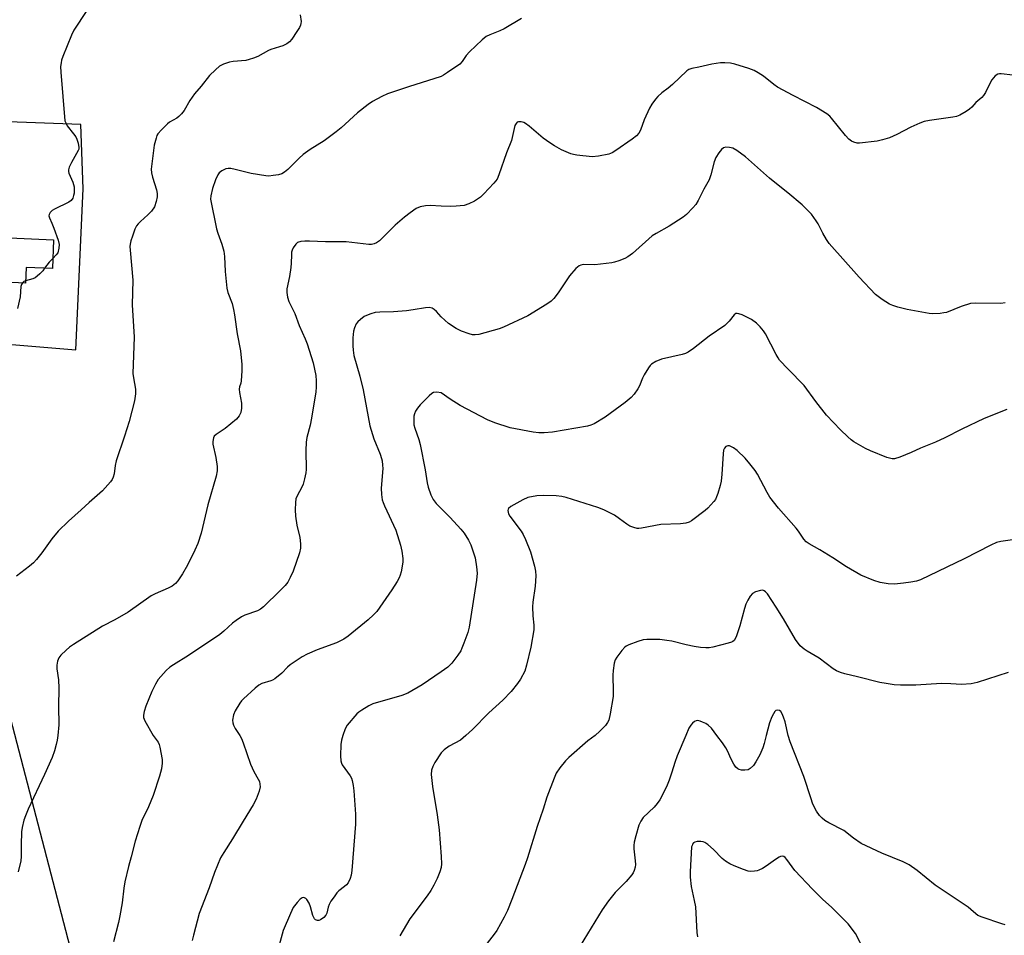
# Model space of a CAD drawing. Units: inches. Extents: x 1201768 to 1207768, y 525456 to 529457.
# Drawn here: x 1205866 to 1206180, y 527936 to 528228 of the extents above; entities that cross this region are included whole.
import ezdxf

# ---------------------------------------------------------------- set-up
doc = ezdxf.new("R2010")
doc.units = ezdxf.units.IN
doc.header["$MEASUREMENT"] = 0
for name, color, linetype in [('BLDG-Footprint', 5, 'Continuous'), ('NTRL-Pasture Land', 2, 'Continuous'), ('Undefined', 1, 'Continuous')]:
    doc.layers.add(name, color=color, linetype=linetype)

msp = doc.modelspace()

# ---------------------------------------------------------------- linework, layer by layer
at = {"layer": 'BLDG-Footprint', "elevation": 302.74}
msp.add_lwpolyline([(1205876.56, 528157.95), (1205876.16, 528148.77), (1205867.78, 528149.14), (1205867.56, 528144.13), (1205843.05, 528145.22), (1205843.67, 528159.41)], close=True, dxfattribs=at)
at = {"layer": 'NTRL-Pasture Land'}
for points in [[(1205835.09, 528126.88, 0), (1205883.65, 528122.86, 0), (1205885.91, 528174.11, 0), (1205885.19, 528194.7, 0), (1205485.94, 528209.36, 0)], [(1205805.4, 527682.45, 0), (1205936.4, 527695.08, 0), (1205996.31, 527706.94, 0), (1205968.17, 527876.48, 0), (1205913.5, 527876.96, 0), (1205896.24, 527890.27, 0), (1205889.22, 527903.95, 0), (1205860.14, 528015.79, 0)]]:
    msp.add_polyline3d(points, dxfattribs=at)
at = {"layer": 'Undefined'}
for points, elevation in [([(1205887.08, 528230.94), (1205882.94, 528224.72), (1205882.2, 528223.12), (1205879.49, 528216.28), (1205879.1, 528215.17), (1205878.91, 528214.31), (1205878.79, 528213.14), (1205878.86, 528211.36), (1205880.17, 528195.87), (1205880.39, 528195.15), (1205880.86, 528194.27), (1205882.91, 528191.72), (1205883.58, 528190.75), (1205883.93, 528189.99), (1205884.38, 528188.68), (1205884.62, 528187.36), (1205884.56, 528186.85), (1205884.36, 528186.34), (1205882.2, 528182.58), (1205881.47, 528181.02), (1205881.24, 528180.24), (1205881.24, 528179.71), (1205881.37, 528179.18), (1205882.64, 528176.27), (1205883.08, 528174.75), (1205883.13, 528173.92), (1205883.05, 528172.81), (1205882.93, 528172), (1205882.69, 528171.23), (1205882.09, 528170.4), (1205881.44, 528169.92), (1205876.81, 528167.72), (1205876.1, 528167.3), (1205875.4, 528166.62), (1205875.09, 528166.02), (1205875.05, 528165.59), (1205875.19, 528164.92), (1205876.01, 528163.22), (1205876.65, 528161.59), (1205877.98, 528157.76), (1205878.3, 528156.37), (1205878.22, 528155.21), (1205877.84, 528153.81), (1205877.39, 528153.1), (1205876.3, 528151.99)], 302), ([(1205955.13, 528229.6), (1205955.43, 528227.52), (1205955.37, 528226.8), (1205955.22, 528226.31), (1205954.85, 528225.55), (1205954.07, 528224.32), (1205952.45, 528221.89), (1205951.73, 528221), (1205950.85, 528220.36), (1205949.59, 528219.77), (1205948.54, 528219.38), (1205945.78, 528218.56), (1205944.98, 528218.24), (1205941.59, 528216.34), (1205940.26, 528215.79), (1205938.89, 528215.36), (1205937.77, 528215.1), (1205933.73, 528214.73), (1205932.6, 528214.53), (1205930.69, 528213.87), (1205929.43, 528213.2), (1205928.12, 528212.08), (1205926.27, 528210.26), (1205923.57, 528206.9), (1205921.43, 528204.42), (1205919.93, 528202.33), (1205918.1, 528199.13), (1205917.27, 528198.01), (1205916.46, 528197.22), (1205915.8, 528196.7), (1205913.51, 528195.44), (1205912.81, 528194.91), (1205910.9, 528193.01), (1205909.75, 528191.66), (1205909.47, 528191.16), (1205909.18, 528190.35), (1205908.64, 528188.09), (1205907.68, 528180.41), (1205907.78, 528179.26), (1205908.08, 528177.83), (1205909.3, 528173.86), (1205909.57, 528172.72), (1205909.53, 528171.57), (1205909.23, 528170.13), (1205908.67, 528168.47), (1205907.72, 528167.08), (1205906.58, 528165.83), (1205904.18, 528163.78), (1205903.45, 528162.99), (1205902.98, 528162.35), (1205902.47, 528161.29), (1205901.64, 528159.05), (1205901.16, 528157.64), (1205900.9, 528156.53), (1205900.84, 528155.79), (1205900.89, 528154.61), (1205901.74, 528145.08), (1205901.59, 528137.25), (1205902.23, 528126.89), (1205901.82, 528115.37), (1205901.98, 528113.95), (1205902.61, 528110.28), (1205902.66, 528108.88), (1205902.3, 528106.57), (1205900.62, 528100.01), (1205899.17, 528095.37), (1205896.43, 528087.47), (1205896.14, 528085.99), (1205895.86, 528083.38), (1205895.53, 528082.3), (1205895.16, 528081.55), (1205894.65, 528080.83), (1205892.1, 528077.94), (1205887.9, 528074.22), (1205885.34, 528071.83), (1205881.29, 528068.3), (1205878.01, 528065.03), (1205875.98, 528062.65), (1205872.74, 528058.2), (1205871.09, 528056.08), (1205870.11, 528054.97), (1205868.84, 528053.88), (1205864.73, 528050.73)], 300), ([(1206025.67, 528228.47), (1206020.11, 528225.09), (1206018.79, 528224.5), (1206015.55, 528223.26), (1206014.4, 528222.67), (1206013.12, 528221.69), (1206009.03, 528217.8), (1206008.06, 528216.66), (1206006.74, 528214.75), (1206005.95, 528213.92), (1206002.06, 528211.18), (1206000.78, 528210.38), (1206000, 528209.99)], 298), ([(1206182.24, 528210.4), (1206178.5, 528210.83), (1206177.96, 528210.82), (1206177.45, 528210.72), (1206176.61, 528210.15), (1206175.54, 528208.92), (1206174.98, 528207.96), (1206173.47, 528204.89), (1206172.88, 528203.89), (1206172.36, 528203.22), (1206170.4, 528201.72), (1206169.13, 528200.16), (1206168.46, 528199.52), (1206167.3, 528198.75), (1206165.31, 528197.67), (1206164.28, 528197.24), (1206163.14, 528196.97), (1206155.66, 528195.92), (1206153.99, 528195.6), (1206152.62, 528195.1), (1206149.69, 528193.8), (1206145.28, 528191.43), (1206142.93, 528190.39), (1206140.7, 528189.73), (1206138.99, 528189.34), (1206133.41, 528188.69), (1206132.57, 528188.74), (1206131.56, 528189), (1206130.86, 528189.32), (1206130.01, 528189.98), (1206128.86, 528191.2), (1206124.46, 528196.69), (1206123.86, 528197.31), (1206122.92, 528198.03), (1206119.63, 528200.09), (1206112.21, 528203.86), (1206107.26, 528206.56), (1206106.05, 528207.41), (1206102.8, 528210.04), (1206101.06, 528211.17), (1206099.78, 528211.88), (1206098.13, 528212.5), (1206093.64, 528213.91), (1206092.22, 528214.18), (1206090.49, 528214.36), (1206089.08, 528214.29), (1206086.28, 528213.9), (1206082.17, 528212.91), (1206079.88, 528212.52), (1206079.02, 528212.23), (1206078.35, 528211.77), (1206073.74, 528207.39), (1206072.41, 528206.23), (1206070.37, 528204.71), (1206069.13, 528203.57), (1206068.36, 528202.74), (1206067.15, 528201.09), (1206066.41, 528199.83), (1206064.7, 528196.11), (1206063.54, 528192.89), (1206062.99, 528191.93), (1206062.3, 528191.06), (1206060.96, 528189.96), (1206055.71, 528186.38), (1206054.49, 528185.66), (1206053.43, 528185.23), (1206050.22, 528184.59), (1206048.17, 528184.38), (1206043.32, 528184.9), (1206042.19, 528185.09), (1206041.36, 528185.33), (1206038.42, 528186.64), (1206036.16, 528187.87), (1206034.67, 528188.8), (1206032.58, 528190.3), (1206028.07, 528194.15), (1206026.89, 528195.02), (1206026.37, 528195.26), (1206025.53, 528195.46), (1206024.73, 528195.49), (1206024.27, 528195.35), (1206023.93, 528195.03), (1206023.56, 528194.33), (1206022.41, 528189.53), (1206020.92, 528185.6), (1206018.45, 528178.57), (1206017.85, 528177.27), (1206016.78, 528175.93), (1206013.61, 528172.54), (1206012.57, 528171.55), (1206010.65, 528170.28), (1206008.9, 528169.35), (1206007.41, 528168.89), (1206004.86, 528168.59), (1206003.15, 528168.52), (1206000, 528168.64)], 296), ([(1206000, 528209.99), (1205995.7, 528208.54), (1205989.96, 528206.81), (1205982.95, 528204.38), (1205981.16, 528203.61), (1205978.2, 528201.98), (1205976.8, 528200.99), (1205973.42, 528198.35), (1205968.21, 528193.62), (1205966.59, 528192.31), (1205962.74, 528189.45), (1205958.29, 528186.69), (1205956.11, 528185.13), (1205954.82, 528183.97), (1205951.19, 528180.27), (1205950.14, 528179.44), (1205949.24, 528178.93), (1205948.17, 528178.63), (1205946.49, 528178.37), (1205945.08, 528178.24), (1205944.21, 528178.27), (1205939.55, 528179.06), (1205934.43, 528180.34), (1205933.03, 528180.6), (1205932.2, 528180.65), (1205931.42, 528180.49), (1205930.2, 528179.88), (1205929.33, 528179.24), (1205928.84, 528178.58), (1205928.14, 528176.99), (1205927.19, 528174.22), (1205926.61, 528171.98), (1205926.53, 528170.86), (1205928.49, 528161.41), (1205928.89, 528160.05), (1205930.19, 528156.5), (1205930.78, 528154.32), (1205930.99, 528152.58), (1205931.22, 528147.81), (1205931.75, 528142.53), (1205932.07, 528141.14), (1205933.42, 528137.6), (1205933.92, 528135.7), (1205934.23, 528134.02), (1205935.04, 528127.92), (1205936.07, 528122.49), (1205936.53, 528118.14), (1205936.56, 528116.14), (1205936.35, 528113.03), (1205936.17, 528112.23), (1205935.76, 528111.07), (1205935.64, 528110.31), (1205935.76, 528109.23), (1205936.41, 528105.89), (1205936.38, 528104.24), (1205936.16, 528102.88), (1205935.72, 528101.88), (1205934.83, 528100.78), (1205931.18, 528097.82), (1205928.31, 528095.88), (1205927.75, 528095.3), (1205927.5, 528094.81), (1205927.27, 528093.69), (1205927.31, 528092.84), (1205928.25, 528088.6), (1205928.64, 528085.68), (1205928.62, 528084.29), (1205928.32, 528082.64), (1205925.68, 528073.52), (1205923.55, 528064.4), (1205922.46, 528061.14), (1205921.59, 528059), (1205919.26, 528054.24), (1205917.58, 528051.44), (1205916.13, 528049.21), (1205915.38, 528048.38), (1205914.31, 528047.58), (1205913, 528046.92), (1205908.95, 528045.14), (1205907.66, 528044.46), (1205900.28, 528039.3), (1205896.1, 528036.81), (1205892.08, 528034.82), (1205882.84, 528028.92), (1205881.63, 528028.09), (1205880.53, 528027.16), (1205878.86, 528025.58), (1205878.16, 528024.7), (1205877.76, 528023.7), (1205877.53, 528022.34), (1205877.59, 528021.19), (1205878.08, 528017.72), (1205878.22, 528015.03), (1205878.15, 528009.19), (1205878.21, 528003.4), (1205877.87, 528000)], 298), ([(1206179.74, 528137.82), (1206178.39, 528137.61), (1206170.47, 528137.71), (1206168.75, 528137.58), (1206165.78, 528136.7), (1206161.09, 528134.78), (1206160.23, 528134.6), (1206159.05, 528134.47), (1206156.68, 528134.35), (1206155.51, 528134.42), (1206148.58, 528135.73), (1206145.59, 528136.47), (1206143.94, 528137.02), (1206142.88, 528137.46), (1206140.61, 528138.9), (1206138.47, 528140.52), (1206133.22, 528146.04), (1206123.74, 528156.76), (1206122.89, 528157.97), (1206121.63, 528160), (1206120.15, 528163.01), (1206119.59, 528163.98), (1206118.09, 528166.05), (1206116.92, 528167.3), (1206115.04, 528169.06), (1206110.5, 528172.93), (1206106.89, 528175.73), (1206104.67, 528177.58), (1206097.08, 528184.32), (1206094.24, 528186.34), (1206093, 528187.07), (1206091.9, 528187.37), (1206090.76, 528187.4), (1206089.98, 528187.22), (1206089.36, 528186.73), (1206088.49, 528185.61), (1206087.56, 528184.14), (1206087.05, 528182.79), (1206085.98, 528178.59), (1206085.46, 528177.04), (1206083.8, 528174.06), (1206081.99, 528170.39), (1206081.2, 528169.22), (1206080.25, 528168.08), (1206078.28, 528166), (1206077.15, 528165.1), (1206072.69, 528162.29), (1206068.56, 528159.97), (1206067.33, 528159.16), (1206061.01, 528153.54), (1206059.58, 528152.48), (1206058.54, 528151.97), (1206056.64, 528151.22), (1206055.26, 528150.75), (1206054.4, 528150.56), (1206049.06, 528149.96), (1206045.33, 528150), (1206044.55, 528149.87), (1206044.06, 528149.65), (1206043.01, 528148.75), (1206040.94, 528146.39), (1206037.3, 528141.01), (1206035.93, 528139.2), (1206035.14, 528138.4), (1206033.68, 528137.4), (1206027.62, 528133.7), (1206019.9, 528130.05), (1206018.55, 528129.52), (1206012.03, 528127.78), (1206010.9, 528127.6), (1206010.07, 528127.66), (1206009, 528127.96), (1206006.58, 528128.82), (1206004.78, 528129.66), (1206002.36, 528131.2), (1206000, 528133.42)], 294), ([(1206000, 528168.64), (1205996.52, 528168.8), (1205995.07, 528168.77), (1205993.35, 528168.42), (1205992.03, 528167.85), (1205990.14, 528166.55), (1205988.32, 528165.12), (1205985.43, 528162.6), (1205980.35, 528157.6), (1205979.49, 528156.94), (1205978.74, 528156.6), (1205977.9, 528156.45), (1205977.04, 528156.46), (1205969.8, 528157.26), (1205963.21, 528157.26), (1205958.08, 528157.49), (1205956.64, 528157.5), (1205955.28, 528157.36), (1205954.31, 528157.05), (1205953.71, 528156.51), (1205952.91, 528155.34), (1205952.54, 528154.57), (1205952.39, 528154.03), (1205952.31, 528153.16), (1205952.29, 528150.48), (1205952.15, 528149.07), (1205951.73, 528146.26), (1205950.89, 528142.27), (1205950.89, 528141.1), (1205951.08, 528139.63), (1205951.46, 528138.23), (1205953.39, 528134.47), (1205954.83, 528130.61), (1205956.75, 528126.38), (1205957.37, 528124.76), (1205959.3, 528118.69), (1205960.08, 528114.66), (1205960.24, 528112.94), (1205960.22, 528110.94), (1205960.11, 528109.5), (1205958.75, 528101.12), (1205958.32, 528098.84), (1205957.28, 528094.88), (1205956.99, 528093.46), (1205956.91, 528090.81), (1205957.03, 528084.76), (1205956.93, 528083.65), (1205956.51, 528081.71), (1205956.05, 528080.08), (1205955.71, 528079.27), (1205954.03, 528076.14), (1205953.78, 528075.4), (1205953.59, 528074.24), (1205953.49, 528071.89), (1205953.68, 528069.86), (1205954.08, 528066.98), (1205954.96, 528063.03), (1205955.2, 528061.04), (1205955.18, 528059.61), (1205954.85, 528058.18), (1205952.9, 528052.36), (1205951.97, 528050.3), (1205951.15, 528048.83), (1205950.31, 528047.77), (1205948.78, 528046.14), (1205943.39, 528040.94), (1205942.5, 528040.22), (1205941.48, 528039.67), (1205937.49, 528038.34), (1205936.47, 528037.76), (1205934.73, 528036.62), (1205933.57, 528035.72), (1205930.84, 528033.17), (1205929.52, 528032.17), (1205919.55, 528025.43), (1205914.74, 528022.5), (1205913.62, 528021.73), (1205912.41, 528020.65), (1205909.91, 528017.81), (1205908.98, 528016.36), (1205907.84, 528013.98), (1205905.97, 528009.29), (1205905.4, 528007.61), (1205905.15, 528006.5), (1205905.2, 528005.71), (1205905.6, 528004.65), (1205908.25, 528000)], 296), ([(1205876.3, 528151.99), (1205875.18, 528150.8), (1205873.67, 528148.88)], 302), ([(1205873.67, 528148.88), (1205873.06, 528148.08), (1205872.12, 528147.05), (1205871.31, 528146.28), (1205870.66, 528145.78), (1205869.9, 528145.44), (1205867.59, 528144.85)], 302), ([(1205866.59, 528144.17), (1205866.29, 528143.7), (1205866.09, 528143), (1205865.87, 528139.77), (1205865.01, 528135.99)], 302), ([(1205867.59, 528144.85), (1205867.04, 528144.59), (1205866.59, 528144.17)], 302), ([(1206000, 528133.42), (1205998.51, 528135.09), (1205997.83, 528135.73), (1205997.17, 528136.11), (1205996.21, 528136.35), (1205995.09, 528136.28), (1205991.1, 528135.56), (1205989.05, 528135.32), (1205984.91, 528134.98), (1205980.51, 528134.88), (1205979.06, 528134.75), (1205977.63, 528134.37), (1205976.24, 528133.85), (1205975.46, 528133.44), (1205974.31, 528132.57), (1205973.49, 528131.78), (1205973.01, 528131.11), (1205972.44, 528129.87), (1205972.16, 528128.82), (1205971.94, 528126.65), (1205971.91, 528124.13), (1205971.97, 528122.73), (1205972.26, 528121.06), (1205974.12, 528114.45), (1205975.18, 528110.13), (1205977.31, 528098.67), (1205978.63, 528094.54), (1205980.63, 528089.61), (1205981.05, 528088.28), (1205981.22, 528087.47), (1205981.37, 528086.12), (1205981.41, 528085.01), (1205980.93, 528078.78), (1205981.05, 528076.75), (1205981.29, 528075.04), (1205981.53, 528074.21), (1205981.97, 528073.14), (1205985.55, 528065.38), (1205987.04, 528060.66), (1205987.5, 528058.67), (1205987.85, 528056.37), (1205987.88, 528055.22), (1205987.3, 528052.13), (1205987.01, 528051.03), (1205986.71, 528050.24), (1205986.02, 528049.01), (1205984.33, 528046.37), (1205980.55, 528040.85), (1205979.52, 528039.47), (1205978.5, 528038.42), (1205976.77, 528036.83), (1205970.43, 528031.6), (1205969.05, 528030.63), (1205966.73, 528029.47), (1205960.57, 528027.27), (1205957.3, 528025.88), (1205955.74, 528025.08), (1205951.95, 528022.52), (1205951.09, 528021.74), (1205949.23, 528019.8), (1205947.02, 528018.01), (1205946.29, 528017.59), (1205945.77, 528017.38), (1205942.89, 528016.53), (1205941.92, 528016), (1205940.78, 528015.06), (1205937.04, 528011.65), (1205936.43, 528011.01), (1205935.92, 528010.31), (1205934.43, 528007.84), (1205933.92, 528006.51), (1205933.58, 528004.85), (1205933.61, 528004.03), (1205933.86, 528003.22), (1205934.43, 528002.17), (1205935.84, 528000)], 294), ([(1206180.34, 528103.83), (1206173.06, 528100.94), (1206165.92, 528097.6), (1206160.57, 528094.87), (1206157.61, 528093.49), (1206152.77, 528091.57), (1206149.79, 528090.14), (1206146.22, 528088.7), (1206144.56, 528088.16), (1206143.73, 528088.12), (1206142.08, 528088.6), (1206136.83, 528090.67), (1206135.23, 528091.38), (1206131.59, 528093.52), (1206130.69, 528094.21), (1206129.62, 528095.18), (1206127.32, 528097.41), (1206122.81, 528102.07), (1206119.46, 528106.42), (1206115.77, 528111.48), (1206110.58, 528116.65), (1206107.9, 528119.59), (1206107.39, 528120.29), (1206106.8, 528121.33), (1206103.39, 528127.93), (1206102.76, 528128.89), (1206101.68, 528130.19), (1206100.49, 528131.39), (1206098.93, 528132.57), (1206096.01, 528133.99), (1206094.94, 528134.38), (1206094.42, 528134.47), (1206093.97, 528134.41), (1206093.38, 528134.03), (1206091.84, 528132.02), (1206090.45, 528130.63), (1206085.4, 528127.17), (1206080.41, 528123.24), (1206078.74, 528122.08), (1206077.95, 528121.72), (1206076.84, 528121.39), (1206070.26, 528119.87), (1206068.46, 528119.09), (1206067.03, 528118.25), (1206066.62, 528117.87), (1206066.09, 528117.17), (1206064.7, 528114.87), (1206064.17, 528113.81), (1206063.21, 528111.42), (1206062.67, 528110.4), (1206061.54, 528108.71), (1206060.61, 528107.68), (1206058.71, 528106.06), (1206052.33, 528101.43), (1206048.82, 528099.3), (1206047.78, 528098.83), (1206046.73, 528098.5), (1206035.52, 528096.61), (1206032.89, 528096.41), (1206031.12, 528096.44), (1206029.34, 528096.65), (1206022.03, 528098.02), (1206017.11, 528099.57), (1206014.78, 528100.6), (1206006.15, 528105.12), (1206002.88, 528107.14), (1206000, 528109.12)], 292), ([(1206000, 528109.12), (1205998.69, 528109.32), (1205997.61, 528109.23), (1205997.09, 528108.96), (1205996.23, 528108.21), (1205993.34, 528105.38), (1205992.47, 528104.27), (1205991.89, 528103.28), (1205991.54, 528102.51), (1205991.36, 528101.71), (1205991.31, 528100.61), (1205991.39, 528098.94), (1205991.61, 528097.87), (1205992.95, 528094.33), (1205993.39, 528092.66), (1205994.93, 528084.64), (1205995.57, 528080.44), (1205995.86, 528079.13), (1205996.75, 528076.69), (1205997.5, 528075.13), (1205998.43, 528073.88), (1206000, 528072.28)], 292), ([(1206182.14, 528062.34), (1206178.36, 528061.78), (1206177.01, 528061.47), (1206175.22, 528060.67), (1206166.71, 528056.22), (1206152.83, 528049.62), (1206151.48, 528049.18), (1206149.71, 528048.84), (1206147.37, 528048.47), (1206144.55, 528048.18), (1206142.51, 528048.26), (1206139.9, 528048.67), (1206137.93, 528049.37), (1206133.79, 528051.09), (1206129.21, 528053.75), (1206124.91, 528056.57), (1206120.68, 528059.15), (1206117.34, 528061.08), (1206116.36, 528061.73), (1206115.6, 528062.53), (1206113.88, 528065.11), (1206113.17, 528066.03), (1206107.57, 528072.46), (1206104.83, 528075.94), (1206103.9, 528077.43), (1206100.87, 528083.26), (1206100.06, 528084.44), (1206098.44, 528086.53), (1206096.9, 528088.3), (1206094.41, 528090.81), (1206093.18, 528091.65), (1206091.89, 528092.24), (1206091.4, 528092.3), (1206090.79, 528092.06), (1206090.31, 528091.56), (1206090.03, 528090.86), (1206089.87, 528089.71), (1206089.48, 528083.29), (1206089.27, 528081), (1206088.97, 528079.65), (1206088.23, 528077.12), (1206087.83, 528076.02), (1206087.45, 528075.22), (1206086.97, 528074.51), (1206086.03, 528073.45), (1206085.02, 528072.44), (1206084.14, 528071.7), (1206079.8, 528068.36), (1206079.06, 528067.96), (1206077.99, 528067.63), (1206076.27, 528067.39), (1206070.07, 528067.17), (1206063.91, 528066.03), (1206063.04, 528065.94), (1206062.48, 528065.97), (1206061.44, 528066.21), (1206060.18, 528066.72), (1206059.22, 528067.33), (1206056.9, 528069.06), (1206055.25, 528070.15), (1206054.01, 528070.85), (1206051.86, 528071.84), (1206049.94, 528072.59), (1206039.88, 528075.81), (1206038.46, 528076.12), (1206036.74, 528076.35), (1206032.57, 528076.45), (1206030.51, 528076.32), (1206027.65, 528075.77), (1206026.07, 528075.08), (1206022.26, 528072.98), (1206021.47, 528072.32), (1206021.36, 528072.12), (1206021.28, 528071.66), (1206021.5, 528070.62), (1206021.91, 528069.84), (1206025.54, 528065.03), (1206026.15, 528064.01), (1206026.96, 528062.41), (1206028.52, 528058.44), (1206029.8, 528053.97), (1206030.15, 528052.28), (1206030.17, 528050.81), (1206029.96, 528047.56), (1206029.3, 528042.45), (1206029.19, 528041.02), (1206029.23, 528038.09), (1206029.57, 528035.08), (1206029.58, 528033.68), (1206028.67, 528028.13), (1206027.29, 528022.41), (1206026.66, 528020.47), (1206025.38, 528017.92), (1206024.38, 528016.49), (1206022.38, 528013.95), (1206019.68, 528011.2), (1206015.22, 528007.18), (1206010.01, 528001.86), (1206007.96, 528000)], 290), ([(1206000, 528072.28), (1206002.92, 528069.4), (1206006.3, 528065.75), (1206007.36, 528064.4), (1206008.75, 528062.25), (1206009.46, 528060.69), (1206010.83, 528056.58), (1206011.35, 528053.7), (1206011.5, 528051.69), (1206011.33, 528049.44), (1206008.92, 528034.52), (1206008.51, 528032.8), (1206007.31, 528029.42), (1206006.67, 528027.76), (1206006.27, 528026.98), (1206005.31, 528025.54), (1206003.41, 528022.98), (1206002.85, 528022.33), (1206002.2, 528021.76), (1206000, 528020.23)], 292), ([(1206180.73, 528020.02), (1206170.89, 528016.84), (1206168.93, 528016.38), (1206165.82, 528016.17), (1206162.45, 528016.44), (1206159.5, 528016.54), (1206151.33, 528016), (1206146.42, 528016.04), (1206144.41, 528016.15), (1206141.88, 528016.49), (1206139.89, 528016.89), (1206132.71, 528018.67), (1206128.7, 528019.59), (1206127.31, 528020.03), (1206125.99, 528020.61), (1206124.98, 528021.16), (1206120.56, 528024.6), (1206116.68, 528026.85), (1206115.72, 528027.48), (1206115.05, 528027.99), (1206114.46, 528028.58), (1206112.95, 528030.56), (1206109.16, 528037.1), (1206106.79, 528040.87), (1206103.99, 528045.06), (1206103.44, 528045.71), (1206103.02, 528046.04), (1206102.56, 528046.23), (1206101.8, 528046.21), (1206100.21, 528045.71), (1206099.25, 528045.17), (1206098.54, 528044.34), (1206097.8, 528043.13), (1206097.17, 528041.85), (1206096.68, 528040.46), (1206095.24, 528034.91), (1206094.15, 528031.71), (1206093.83, 528030.94), (1206093.42, 528030.26), (1206093.04, 528029.92), (1206092.56, 528029.68), (1206091.48, 528029.34), (1206086.63, 528028.14), (1206085.49, 528027.94), (1206084.35, 528027.92), (1206082.64, 528028.04), (1206080.66, 528028.38), (1206078.12, 528028.9), (1206073.59, 528030.01), (1206071.95, 528030.29), (1206069.7, 528030.51), (1206065.54, 528030.6), (1206064.39, 528030.47), (1206062.75, 528029.96), (1206059.8, 528028.85), (1206059.05, 528028.47), (1206058.59, 528028.13), (1206057.6, 528027.04), (1206055.98, 528024.89), (1206055.55, 528024.12), (1206055.23, 528023.01), (1206054.85, 528020.68), (1206054.72, 528019.21), (1206054.9, 528013.99), (1206054.87, 528012.35), (1206053.89, 528006.86), (1206053.44, 528004.87), (1206053.08, 528004.09), (1206052.37, 528003.18), (1206050.6, 528001.35), (1206049.1, 528000)], 288), ([(1206000, 528020.23), (1205994.04, 528016.16), (1205989.46, 528013.45), (1205987.5, 528012.74), (1205978.3, 528010.02), (1205976.97, 528009.41), (1205974.74, 528008.07), (1205973.79, 528007.42), (1205973.14, 528006.83), (1205970.08, 528003.22), (1205969.42, 528002.14), (1205968.66, 528000)], 292), ([(1206110.62, 528000), (1206109.68, 528004.32), (1206109.18, 528005.86), (1206108.69, 528006.91), (1206108.25, 528007.59), (1206107.89, 528007.91), (1206107.3, 528008.05), (1206106.72, 528007.89), (1206106.36, 528007.57), (1206105.92, 528006.9), (1206105.41, 528005.87), (1206104.7, 528003.97), (1206103.67, 528000)], 286), ([(1206087.9, 528000), (1206086.15, 528002.29), (1206085.16, 528003.3), (1206084.43, 528003.75), (1206083.37, 528004.24), (1206082.56, 528004.55), (1206081.78, 528004.71), (1206081.29, 528004.64), (1206080.83, 528004.41), (1206080.18, 528003.91), (1206079.58, 528003.31), (1206078.96, 528002.32), (1206077.99, 528000)], 286), ([(1205877.87, 528000), (1205877.66, 527998.43), (1205877.38, 527997.05), (1205876.82, 527995.09), (1205876.08, 527992.97), (1205873.67, 527987.59), (1205868.43, 527976.48), (1205867.54, 527974.38), (1205867.08, 527973.01), (1205866.53, 527970.7), (1205866.32, 527969.25), (1205866.22, 527965.17), (1205866.23, 527961.39), (1205866.09, 527959.99), (1205865.2, 527956.51)], 298), ([(1205908.25, 528000), (1205909.83, 527997.82), (1205910.15, 527997.05), (1205910.38, 527996.23), (1205911.15, 527992.29), (1205911.17, 527991.2), (1205910.94, 527989.3), (1205910.31, 527987.06), (1205908.27, 527980.85), (1205906.77, 527977.29), (1205904.67, 527972.9), (1205903.97, 527971.01), (1205902.54, 527966.28), (1205901.31, 527961.33), (1205900.38, 527958.22), (1205899.25, 527953.38), (1205898.91, 527951.35), (1205898.38, 527946.6), (1205897.64, 527942.48), (1205897.22, 527940.43), (1205895.6, 527934.18)], 296), ([(1205935.84, 528000), (1205936.38, 527998.99), (1205936.95, 527997.6), (1205939.29, 527990.83), (1205940.4, 527988.46), (1205941.77, 527986.06), (1205942.11, 527985.29), (1205942.29, 527984.45), (1205942.33, 527983.59), (1205942.05, 527982.18), (1205941.13, 527979.69), (1205940.18, 527977.84), (1205936.93, 527972.63), (1205933.59, 527967.06), (1205930.74, 527962.72), (1205929.73, 527960.98), (1205927.81, 527956.33), (1205926.11, 527951.44), (1205922.96, 527943.27), (1205921.08, 527936.32), (1205920.7, 527934.62)], 294), ([(1205968.66, 528000), (1205968.28, 527998.52), (1205968.12, 527997.13), (1205967.96, 527993.51), (1205968.06, 527991.92), (1205968.28, 527991.18), (1205968.54, 527990.67), (1205971.05, 527987.1), (1205971.46, 527986.35), (1205971.71, 527985.64), (1205972.01, 527984), (1205972.21, 527982.29), (1205972.71, 527974.92), (1205972.78, 527972.89), (1205972.74, 527971.71), (1205971.6, 527956.97), (1205971.39, 527955.51), (1205971.01, 527954.39), (1205970.36, 527953.06), (1205969.87, 527952.38), (1205969.28, 527951.84), (1205967.41, 527950.45), (1205966.81, 527949.8), (1205965.92, 527948.61), (1205964.9, 527947.13), (1205964.31, 527946.1), (1205964.03, 527945.3), (1205963.6, 527943.39), (1205963.34, 527942.76), (1205962.68, 527941.98), (1205961.56, 527941.2), (1205961.08, 527941.05), (1205960.62, 527941.04), (1205959.98, 527941.27), (1205959.63, 527941.59), (1205959.18, 527942.57), (1205958.38, 527945.4), (1205957.98, 527946.51), (1205957.26, 527947.66), (1205956.9, 527948.02), (1205956.52, 527948.24), (1205956.12, 527948.33), (1205955.72, 527948.28), (1205955.08, 527947.87), (1205954.12, 527946.8), (1205952.92, 527945.12), (1205952.01, 527943.25), (1205949.71, 527937.81), (1205947.56, 527930.13)], 292), ([(1206007.96, 528000), (1206006.18, 527998.48), (1206002.63, 527996.53), (1206001, 527995.35), (1206000, 527994.49)], 290), ([(1206049.1, 528000), (1206046.78, 527998.3), (1206040.69, 527993), (1206039.72, 527991.93), (1206037.89, 527989.67), (1206036.74, 527988), (1206036.05, 527986.37), (1206033.75, 527980.3), (1206032.52, 527976.46), (1206030.62, 527970.93), (1206027.58, 527960.97), (1206026.85, 527958.83), (1206022.57, 527947.71), (1206021.14, 527944.2), (1206020.12, 527942.13), (1206017.77, 527937.84), (1206016.93, 527936.64), (1206014.74, 527933.84), (1206013.19, 527932.06), (1206009.03, 527928.36), (1206002.71, 527923.29), (1206000, 527920.75)], 288), ([(1206077.99, 528000), (1206075.23, 527993.51), (1206074.49, 527991.4), (1206073.57, 527988.27), (1206072.7, 527985.73), (1206072.07, 527984.11), (1206071.15, 527982.12), (1206069.71, 527979.5), (1206068.9, 527978.25), (1206067.93, 527977.17), (1206064.45, 527973.8), (1206063.69, 527972.66), (1206063.08, 527971.4), (1206062.05, 527967.98), (1206061.56, 527965.96), (1206061.46, 527964.93), (1206061.47, 527963.86), (1206061.9, 527960.04), (1206061.94, 527958.87), (1206061.83, 527958.06), (1206061.56, 527956.99), (1206061.28, 527956.22), (1206060.86, 527955.52), (1206058.98, 527953.44), (1206055.5, 527949.98), (1206053.36, 527947.28), (1206051.34, 527944.44), (1206044.37, 527932.93)], 286), ([(1206103.67, 528000), (1206103.03, 527997.44), (1206102.58, 527996), (1206101.61, 527993.82), (1206100.37, 527991.53), (1206099.53, 527990.4), (1206098.54, 527989.44), (1206097.87, 527989.04), (1206096.84, 527988.88), (1206095.76, 527988.95), (1206094.99, 527989.11), (1206094.54, 527989.32), (1206093.96, 527989.89), (1206093.33, 527990.88), (1206092.48, 527992.47), (1206091.34, 527995.08), (1206090.81, 527996.08), (1206089.74, 527997.64), (1206087.9, 528000)], 286), ([(1206179.83, 527939.69), (1206178.68, 527939.99), (1206172.46, 527942.06), (1206171.11, 527942.64), (1206170.38, 527943.16), (1206168.87, 527944.53), (1206167.95, 527945.23), (1206157.47, 527952.23), (1206151.69, 527956.97), (1206149.15, 527958.72), (1206147.24, 527959.75), (1206140.45, 527962.49), (1206133.9, 527965.59), (1206131.44, 527967.24), (1206128.35, 527969.69), (1206123.6, 527972.19), (1206122.36, 527972.93), (1206121.45, 527973.61), (1206120.66, 527974.45), (1206119.64, 527975.85), (1206119.09, 527976.85), (1206118.41, 527978.41), (1206117.92, 527979.74), (1206115.64, 527986.94), (1206111.28, 527997.9), (1206110.62, 528000)], 286), ([(1206000, 527994.49), (1205998.03, 527991.32), (1205997.36, 527990.07), (1205997.02, 527988.96), (1205996.88, 527987.5), (1205997.33, 527983.73), (1205998.8, 527974.72), (1205999.45, 527969.9), (1206000, 527961.41)], 290), ([(1206135.21, 527930.96), (1206132.04, 527936.93), (1206129.78, 527939.92), (1206127.96, 527941.79), (1206124.4, 527945.22), (1206121.72, 527947.66), (1206118.37, 527950.97), (1206112.73, 527957), (1206110.2, 527960.43), (1206109.66, 527961.06), (1206109.27, 527961.39), (1206108.69, 527961.56), (1206108.23, 527961.46), (1206107.76, 527961.24), (1206106.58, 527960.47), (1206103.67, 527958.31), (1206102.47, 527957.61), (1206101.23, 527957.02), (1206100.72, 527956.85), (1206099.87, 527956.71), (1206098.7, 527956.68), (1206097.84, 527956.77), (1206096.43, 527957.22), (1206093.39, 527958.48), (1206092.08, 527959.08), (1206090.68, 527959.88), (1206089.57, 527960.77), (1206086.84, 527963.69), (1206085.03, 527965.21), (1206084.07, 527965.87), (1206083.56, 527966.11), (1206082.75, 527966.24), (1206081.63, 527966.18), (1206080.86, 527965.98), (1206080.47, 527965.72), (1206080.19, 527965.37), (1206079.99, 527964.96), (1206079.87, 527964.46), (1206079.39, 527956.56), (1206079.36, 527954.87), (1206079.69, 527951.83), (1206080.72, 527947.42), (1206081.1, 527945.4), (1206081.55, 527937.23), (1206081.7, 527935.83)], 284), ([(1206000, 527961.41), (1206000.19, 527959.11), (1206000, 527957.86)], 290), ([(1206000, 527957.86), (1205999.64, 527956.56), (1205998.75, 527954.37), (1205997.75, 527952.26), (1205996.75, 527950.53), (1205995.61, 527948.86), (1205990.1, 527941.6), (1205986.86, 527936.11)], 290)]:
    msp.add_lwpolyline(points, dxfattribs=dict(at, elevation=elevation))

doc.saveas('drawing.dxf')
